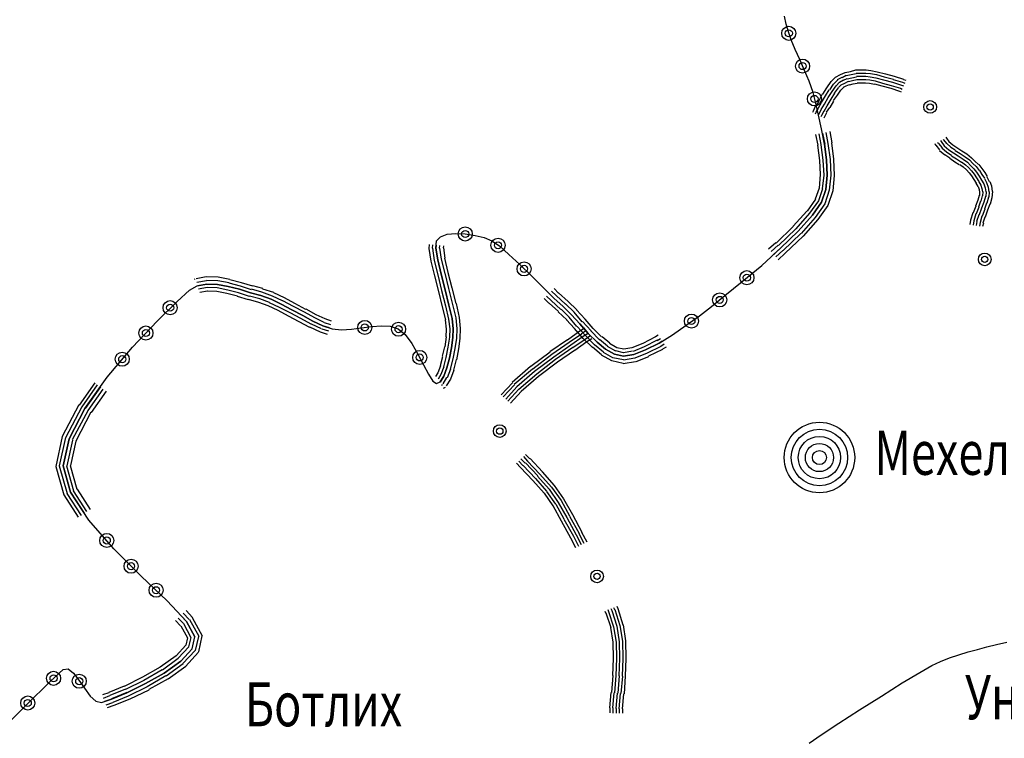
# Model space of a CAD drawing. Extents: x 8687638 to 8704373, y 4709913 to 4740660.
# Drawn here: x 8702067 to 8702174, y 4739654 to 4739732 of the extents above; entities that cross this region are included whole.
import ezdxf

# ---------------------------------------------------------------- set-up
doc = ezdxf.new("R2010")
doc.units = 0
doc.header["$MEASUREMENT"] = 0
doc.linetypes.add('CONTI', pattern=[0])
doc.layers.get('0').update_dxf_attribs({"linetype": 'CONTINUOUS'})
for name, color, linetype in [('NAD_MDEFAULT', 132, 'CONTI'), ('SIT_LDEFAULT', 132, 'CONTI'), ('USLZNDEFAULT', 7, 'CONTI')]:
    doc.layers.add(name, color=color, linetype=linetype)
doc.styles.add('SHRFT', font='TXT', dxfattribs={"width": 0.75})

# ---------------------------------------------------------------- blocks, each defined once
blk = doc.blocks.new('BL_983')
at = {"color": 0}
for radius in [1, 0.8, 0.6, 0.4, 0.2, 0]:
    blk.add_circle((0, 0), radius, dxfattribs=at)

msp = doc.modelspace()

# ---------------------------------------------------------------- linework, layer by layer
at = {"layer": 'SIT_LDEFAULT', "color": 32}
for p, q in [((8702149.83, 4739731.36), (8702149.64, 4739732.24)), ((8702150.06, 4739730.52), (8702149.83, 4739731.36)), ((8702150.36, 4739729.64), (8702150.06, 4739730.52)), ((8702150.79, 4739728.6), (8702150.36, 4739729.64)), ((8702151.28, 4739727.53), (8702150.79, 4739728.6)), ((8702151.82, 4739726.34), (8702151.28, 4739727.53)), ((8702152.32, 4739725.16), (8702151.82, 4739726.34)), ((8702156.22, 4739726.11), (8702156.8, 4739726.23)), ((8702156.8, 4739726.23), (8702157.37, 4739726.38)), ((8702157.37, 4739726.38), (8702157.99, 4739726.38)), ((8702157.99, 4739726.38), (8702158.52, 4739726.38)), ((8702158.52, 4739726.38), (8702159.02, 4739726.34)), ((8702159.02, 4739726.34), (8702159.71, 4739726.19)), ((8702152.74, 4739723.93), (8702152.32, 4739725.16)), ((8702154.69, 4739725.12), (8702155.19, 4739725.61)), ((8702154.96, 4739724.85), (8702155.42, 4739725.31)), ((8702155.19, 4739725.61), (8702155.73, 4739725.88)), ((8702155.38, 4739725.35), (8702155.88, 4739725.61)), ((8702155.61, 4739725.04), (8702156.03, 4739725.31)), ((8702155.73, 4739725.88), (8702156.22, 4739726.11)), ((8702155.88, 4739725.58), (8702156.34, 4739725.81)), ((8702156.03, 4739725.27), (8702156.45, 4739725.46)), ((8702156.19, 4739724.96), (8702156.57, 4739725.16)), ((8702156.34, 4739725.77), (8702156.88, 4739725.88)), ((8702156.45, 4739725.42), (8702156.95, 4739725.54)), ((8702156.57, 4739725.12), (8702157.03, 4739725.23)), ((8702156.88, 4739725.88), (8702157.41, 4739726)), ((8702156.95, 4739725.54), (8702157.45, 4739725.65)), ((8702157.03, 4739725.23), (8702157.49, 4739725.35)), ((8702157.41, 4739726.04), (8702157.99, 4739726.04)), ((8702157.45, 4739725.69), (8702157.99, 4739725.69)), ((8702157.49, 4739725.35), (8702157.99, 4739725.35)), ((8702157.99, 4739726.04), (8702158.48, 4739726.04)), ((8702157.99, 4739725.69), (8702158.48, 4739725.69)), ((8702157.99, 4739725.35), (8702158.48, 4739725.35)), ((8702158.48, 4739726.04), (8702158.98, 4739726)), ((8702158.48, 4739725.69), (8702158.94, 4739725.65)), ((8702158.48, 4739725.35), (8702158.91, 4739725.31)), ((8702158.91, 4739725.31), (8702159.48, 4739725.19)), ((8702158.94, 4739725.65), (8702159.56, 4739725.54)), ((8702158.98, 4739726), (8702159.63, 4739725.88)), ((8702159.48, 4739725.19), (8702160.28, 4739724.96)), ((8702159.56, 4739725.54), (8702160.4, 4739725.31)), ((8702159.63, 4739725.88), (8702160.48, 4739725.65)), ((8702159.71, 4739726.19), (8702160.59, 4739725.96)), ((8702160.4, 4739725.31), (8702161.36, 4739725.04)), ((8702160.48, 4739725.65), (8702161.47, 4739725.39)), ((8702160.59, 4739725.96), (8702161.55, 4739725.69)), ((8702161.43, 4739725.35), (8702162.47, 4739725.04)), ((8702161.55, 4739725.69), (8702162.58, 4739725.39)), ((8702162.58, 4739725.35), (8702162.81, 4739725.27)), ((8702153.81, 4739723.74), (8702154.23, 4739724.43)), ((8702154.08, 4739723.58), (8702154.5, 4739724.24)), ((8702154.23, 4739724.43), (8702154.69, 4739725.12)), ((8702154.54, 4739724.24), (8702154.96, 4739724.85)), ((8702154.81, 4739724.04), (8702155.23, 4739724.66)), ((8702155.08, 4739723.85), (8702155.5, 4739724.43)), ((8702155.23, 4739724.66), (8702155.61, 4739725.04)), ((8702155.38, 4739723.66), (8702155.76, 4739724.2)), ((8702155.5, 4739724.47), (8702155.8, 4739724.77)), ((8702155.76, 4739724.2), (8702156.03, 4739724.47)), ((8702155.8, 4739724.77), (8702156.19, 4739724.96)), ((8702156.03, 4739724.5), (8702156.34, 4739724.66)), ((8702156.34, 4739724.66), (8702156.68, 4739724.81)), ((8702156.68, 4739724.77), (8702157.11, 4739724.89)), ((8702157.11, 4739724.89), (8702157.53, 4739724.96)), ((8702157.53, 4739725), (8702157.99, 4739725)), ((8702157.99, 4739725), (8702158.45, 4739725)), ((8702158.45, 4739725), (8702158.87, 4739724.96)), ((8702158.87, 4739724.96), (8702159.4, 4739724.85)), ((8702159.4, 4739724.89), (8702160.21, 4739724.66)), ((8702160.21, 4739724.66), (8702161.17, 4739724.39)), ((8702160.28, 4739724.96), (8702161.24, 4739724.7)), ((8702161.17, 4739724.39), (8702162.12, 4739724.08)), ((8702161.24, 4739724.7), (8702162.24, 4739724.39)), ((8702161.36, 4739725.04), (8702162.35, 4739724.73)), ((8702162.24, 4739724.39), (8702162.43, 4739724.31)), ((8702162.35, 4739724.73), (8702162.58, 4739724.66)), ((8702162.47, 4739725.04), (8702162.7, 4739724.96)), ((8702153.04, 4739722.78), (8702152.74, 4739723.93)), ((8702153.35, 4739723.01), (8702153.77, 4739723.78)), ((8702153.66, 4739722.86), (8702154.08, 4739723.58)), ((8702153.96, 4739722.67), (8702154.39, 4739723.39)), ((8702154.27, 4739722.47), (8702154.69, 4739723.2)), ((8702154.39, 4739723.39), (8702154.81, 4739724.04)), ((8702154.69, 4739723.2), (8702155.11, 4739723.85)), ((8702154.96, 4739723.05), (8702155.38, 4739723.66)), ((8702162.12, 4739724.08), (8702162.31, 4739724.01)), ((8702152.78, 4739721.94), (8702153.01, 4739722.44)), ((8702153.04, 4739722.4), (8702153.39, 4739723.01)), ((8702153.31, 4739721.48), (8702153.04, 4739722.78)), ((8702153.08, 4739721.78), (8702153.31, 4739722.24)), ((8702153.31, 4739722.28), (8702153.66, 4739722.86)), ((8702153.39, 4739721.63), (8702153.62, 4739722.09)), ((8702153.62, 4739722.09), (8702153.96, 4739722.67)), ((8702153.93, 4739721.9), (8702154.27, 4739722.47)), ((8702154.19, 4739721.78), (8702154.54, 4739722.32)), ((8702154.58, 4739722.32), (8702155, 4739723.01)), ((8702152.7, 4739721.78), (8702152.78, 4739721.94)), ((8702153.01, 4739721.63), (8702153.08, 4739721.78)), ((8702153.31, 4739721.48), (8702153.39, 4739721.63)), ((8702153.66, 4739719.98), (8702153.31, 4739721.48)), ((8702153.62, 4739721.33), (8702153.7, 4739721.48)), ((8702153.7, 4739721.48), (8702153.93, 4739721.94)), ((8702153.93, 4739721.17), (8702154, 4739721.33)), ((8702154, 4739721.33), (8702154.23, 4739721.75)), ((8702153.96, 4739718.34), (8702153.66, 4739719.98)), ((8702153.01, 4739719.37), (8702153.24, 4739718.22)), ((8702153.62, 4739718.3), (8702153.39, 4739719.45)), ((8702153.77, 4739719.52), (8702154, 4739718.34)), ((8702154.39, 4739718.41), (8702154.16, 4739719.6)), ((8702154.54, 4739719.68), (8702154.77, 4739718.45)), ((8702166.87, 4739718.87), (8702166.91, 4739718.8)), ((8702166.91, 4739718.8), (8702167.22, 4739718.38)), ((8702167.18, 4739719.07), (8702167.22, 4739718.99)), ((8702167.22, 4739718.99), (8702167.49, 4739718.61)), ((8702153.2, 4739718.22), (8702153.43, 4739716.54)), ((8702153.58, 4739718.26), (8702153.81, 4739716.58)), ((8702154.19, 4739716.61), (8702153.96, 4739718.34)), ((8702153.96, 4739718.34), (8702154.19, 4739716.61)), ((8702154.35, 4739718.41), (8702154.58, 4739716.65)), ((8702154.73, 4739718.45), (8702154.96, 4739716.69)), ((8702165.95, 4739718.38), (8702166.03, 4739718.22)), ((8702166.07, 4739718.22), (8702166.49, 4739717.69)), ((8702166.26, 4739718.53), (8702166.34, 4739718.41)), ((8702166.37, 4739718.41), (8702166.76, 4739717.92)), ((8702166.57, 4739718.72), (8702166.64, 4739718.61)), ((8702166.64, 4739718.61), (8702166.99, 4739718.15)), ((8702166.72, 4739717.92), (8702167.26, 4739717.46)), ((8702166.99, 4739718.15), (8702167.49, 4739717.72)), ((8702167.26, 4739718.38), (8702167.72, 4739717.99)), ((8702167.49, 4739718.61), (8702167.91, 4739718.26)), ((8702167.49, 4739717.72), (8702167.98, 4739717.38)), ((8702167.72, 4739717.99), (8702168.17, 4739717.69)), ((8702167.91, 4739718.26), (8702168.37, 4739717.95)), ((8702168.37, 4739717.95), (8702168.9, 4739717.61)), ((8702154.27, 4739714.97), (8702154.19, 4739716.61)), ((8702154.19, 4739716.61), (8702154.27, 4739714.97)), ((8702154.58, 4739716.65), (8702154.65, 4739714.97)), ((8702154.96, 4739716.69), (8702155.04, 4739714.93)), ((8702166.49, 4739717.65), (8702167.06, 4739717.15)), ((8702167.06, 4739717.19), (8702167.6, 4739716.84)), ((8702167.29, 4739717.46), (8702167.79, 4739717.11)), ((8702167.6, 4739716.81), (8702168.14, 4739716.42)), ((8702167.79, 4739717.07), (8702168.33, 4739716.73)), ((8702167.98, 4739717.38), (8702168.52, 4739717.04)), ((8702168.17, 4739717.65), (8702168.71, 4739717.3)), ((8702168.33, 4739716.73), (8702168.86, 4739716.38)), ((8702168.52, 4739717.04), (8702169.06, 4739716.69)), ((8702168.71, 4739717.3), (8702169.25, 4739716.96)), ((8702168.9, 4739717.61), (8702169.44, 4739717.26)), ((8702169.06, 4739716.69), (8702169.52, 4739716.35)), ((8702169.25, 4739716.96), (8702169.75, 4739716.61)), ((8702169.44, 4739717.26), (8702169.97, 4739716.84)), ((8702169.75, 4739716.61), (8702170.09, 4739716.23)), ((8702169.97, 4739716.84), (8702170.32, 4739716.46)), ((8702153.43, 4739716.54), (8702153.5, 4739715.01)), ((8702153.81, 4739716.58), (8702153.89, 4739714.97)), ((8702168.14, 4739716.42), (8702168.63, 4739716.12)), ((8702168.67, 4739716.12), (8702169.06, 4739715.85)), ((8702168.86, 4739716.42), (8702169.29, 4739716.08)), ((8702169.06, 4739715.85), (8702169.4, 4739715.54)), ((8702169.29, 4739716.08), (8702169.63, 4739715.77)), ((8702169.4, 4739715.54), (8702169.71, 4739715.2)), ((8702169.52, 4739716.35), (8702169.86, 4739716)), ((8702169.63, 4739715.77), (8702169.94, 4739715.43)), ((8702169.86, 4739716), (8702170.2, 4739715.66)), ((8702170.09, 4739716.23), (8702170.47, 4739715.89)), ((8702170.2, 4739715.66), (8702170.51, 4739715.27)), ((8702170.32, 4739716.46), (8702170.7, 4739716.12)), ((8702170.47, 4739715.89), (8702170.78, 4739715.46)), ((8702170.74, 4739716.12), (8702171.09, 4739715.69)), ((8702171.09, 4739715.69), (8702171.39, 4739715.23)), ((8702153.5, 4739715.01), (8702153.39, 4739713.55)), ((8702153.89, 4739714.97), (8702153.73, 4739713.47)), ((8702154.12, 4739713.4), (8702154.27, 4739714.97)), ((8702154.27, 4739714.97), (8702154.12, 4739713.4)), ((8702154.65, 4739714.97), (8702154.5, 4739713.32)), ((8702155.04, 4739714.93), (8702154.88, 4739713.24)), ((8702169.71, 4739715.2), (8702169.94, 4739714.89)), ((8702169.94, 4739714.89), (8702170.2, 4739714.47)), ((8702169.97, 4739715.43), (8702170.24, 4739715.08)), ((8702170.2, 4739714.47), (8702170.47, 4739714.09)), ((8702170.24, 4739715.08), (8702170.51, 4739714.66)), ((8702170.51, 4739715.27), (8702170.78, 4739714.85)), ((8702170.51, 4739714.66), (8702170.74, 4739714.28)), ((8702170.78, 4739714.85), (8702171.05, 4739714.43)), ((8702170.82, 4739715.46), (8702171.09, 4739715.04)), ((8702171.09, 4739715.04), (8702171.35, 4739714.62)), ((8702171.35, 4739714.58), (8702171.58, 4739714.16)), ((8702171.39, 4739715.23), (8702171.66, 4739714.81)), ((8702171.62, 4739714.78), (8702171.89, 4739714.28)), ((8702153.39, 4739713.55), (8702152.97, 4739712.36)), ((8702153.77, 4739713.47), (8702153.31, 4739712.17)), ((8702153.66, 4739712.02), (8702154.12, 4739713.4)), ((8702154.12, 4739713.4), (8702153.66, 4739712.02)), ((8702170.43, 4739714.09), (8702170.63, 4739713.74)), ((8702170.66, 4739713.74), (8702170.78, 4739713.4)), ((8702170.74, 4739714.24), (8702170.97, 4739713.86)), ((8702170.78, 4739713.4), (8702170.82, 4739713.09)), ((8702170.97, 4739713.86), (8702171.09, 4739713.51)), ((8702171.05, 4739714.43), (8702171.28, 4739714.01)), ((8702171.09, 4739713.51), (8702171.16, 4739713.13)), ((8702171.28, 4739714.01), (8702171.43, 4739713.59)), ((8702171.43, 4739713.59), (8702171.51, 4739713.13)), ((8702171.58, 4739714.16), (8702171.78, 4739713.66)), ((8702171.78, 4739713.66), (8702171.85, 4739713.13)), ((8702171.93, 4739714.28), (8702172.12, 4739713.78)), ((8702172.12, 4739713.78), (8702172.2, 4739713.17)), ((8702153.01, 4739712.36), (8702152.09, 4739711.06)), ((8702154.5, 4739713.32), (8702154, 4739711.83)), ((8702154.88, 4739713.24), (8702154.35, 4739711.67)), ((8702170.78, 4739712.75), (8702170.63, 4739712.25)), ((8702170.82, 4739713.09), (8702170.82, 4739712.75)), ((8702171.12, 4739712.71), (8702170.97, 4739712.13)), ((8702171.2, 4739713.13), (8702171.16, 4739712.71)), ((8702171.47, 4739712.63), (8702171.28, 4739712.02)), ((8702171.55, 4739713.13), (8702171.51, 4739712.63)), ((8702171.81, 4739712.55), (8702171.62, 4739711.9)), ((8702171.89, 4739713.13), (8702171.85, 4739712.55)), ((8702172.16, 4739712.48), (8702171.97, 4739711.79)), ((8702172.23, 4739713.17), (8702172.16, 4739712.48)), ((8702153.31, 4739712.17), (8702152.36, 4739710.83)), ((8702152.66, 4739710.6), (8702153.66, 4739712.02)), ((8702153.66, 4739712.02), (8702152.66, 4739710.6)), ((8702154, 4739711.83), (8702152.97, 4739710.37)), ((8702154.35, 4739711.67), (8702153.27, 4739710.14)), ((8702170.43, 4739711.6), (8702170.13, 4739710.87)), ((8702170.63, 4739712.25), (8702170.4, 4739711.6)), ((8702170.74, 4739711.48), (8702170.47, 4739710.75)), ((8702170.93, 4739712.13), (8702170.7, 4739711.48)), ((8702171.05, 4739711.37), (8702170.78, 4739710.64)), ((8702171.28, 4739712.02), (8702171.05, 4739711.37)), ((8702171.39, 4739711.25), (8702171.12, 4739710.52)), ((8702171.58, 4739711.9), (8702171.35, 4739711.25)), ((8702171.93, 4739711.79), (8702171.7, 4739711.14)), ((8702152.05, 4739711.06), (8702150.59, 4739709.41)), ((8702152.36, 4739710.83), (8702150.86, 4739709.14)), ((8702151.13, 4739708.88), (8702152.66, 4739710.6)), ((8702152.66, 4739710.6), (8702151.13, 4739708.88)), ((8702152.97, 4739710.37), (8702151.44, 4739708.61)), ((8702170.09, 4739710.87), (8702169.86, 4739710.06)), ((8702170.43, 4739710.75), (8702170.2, 4739709.99)), ((8702170.74, 4739710.64), (8702170.51, 4739709.91)), ((8702171.09, 4739710.52), (8702170.89, 4739709.83)), ((8702171.39, 4739710.41), (8702171.2, 4739709.76)), ((8702171.7, 4739711.14), (8702171.43, 4739710.41)), ((8702150.59, 4739709.37), (8702148.72, 4739707.57)), ((8702150.86, 4739709.14), (8702148.98, 4739707.31)), ((8702153.27, 4739710.14), (8702151.67, 4739708.34)), ((8702169.86, 4739710.06), (8702169.78, 4739709.6)), ((8702170.2, 4739709.99), (8702170.13, 4739709.53)), ((8702170.55, 4739709.91), (8702170.47, 4739709.49)), ((8702170.89, 4739709.83), (8702170.82, 4739709.41)), ((8702171.24, 4739709.76), (8702171.16, 4739709.37)), ((8702111.83, 4739707.84), (8702112.25, 4739708.26)), ((8702112.25, 4739708.26), (8702112.98, 4739708.53)), ((8702112.98, 4739708.53), (8702113.9, 4739708.61)), ((8702113.9, 4739708.61), (8702114.93, 4739708.57)), ((8702114.93, 4739708.57), (8702116.01, 4739708.42)), ((8702116.01, 4739708.42), (8702117, 4739708.19)), ((8702117, 4739708.19), (8702117.81, 4739707.84)), ((8702149.21, 4739707.04), (8702151.13, 4739708.88)), ((8702151.13, 4739708.88), (8702149.21, 4739707.04)), ((8702151.4, 4739708.61), (8702149.48, 4739706.77)), ((8702151.67, 4739708.34), (8702149.71, 4739706.5)), ((8702111.03, 4739707.42), (8702110.99, 4739707)), ((8702110.99, 4739707), (8702111.18, 4739705.62)), ((8702111.37, 4739707.04), (8702111.41, 4739707.38)), ((8702111.37, 4739707.04), (8702111.56, 4739705.7)), ((8702111.75, 4739707.04), (8702111.83, 4739707.84)), ((8702111.79, 4739707.34), (8702111.75, 4739707.04)), ((8702111.95, 4739705.77), (8702111.75, 4739707.04)), ((8702111.75, 4739707.04), (8702111.95, 4739705.77)), ((8702112.14, 4739707.04), (8702112.18, 4739707.31)), ((8702112.14, 4739707.04), (8702112.33, 4739705.85)), ((8702112.56, 4739707.27), (8702112.52, 4739707.08)), ((8702112.56, 4739707.08), (8702112.71, 4739705.93)), ((8702117.81, 4739707.84), (8702118.65, 4739707.27)), ((8702118.65, 4739707.27), (8702119.68, 4739706.35)), ((8702147.15, 4739705.16), (8702149.21, 4739707.04)), ((8702148.68, 4739707.61), (8702147.91, 4739706.92)), ((8702148.18, 4739706.66), (8702148.95, 4739707.34)), ((8702149.21, 4739707.04), (8702148.45, 4739706.35)), ((8702112.67, 4739705.93), (8702113.06, 4739704.4)), ((8702119.68, 4739706.35), (8702120.87, 4739705.24)), ((8702148.68, 4739706.08), (8702149.44, 4739706.77)), ((8702149.71, 4739706.5), (8702148.95, 4739705.77)), ((8702111.18, 4739705.62), (8702111.6, 4739704.01)), ((8702111.56, 4739705.7), (8702111.95, 4739704.13)), ((8702112.33, 4739704.2), (8702111.95, 4739705.77)), ((8702111.95, 4739705.77), (8702112.33, 4739704.2)), ((8702112.33, 4739705.85), (8702112.71, 4739704.28)), ((8702120.87, 4739705.24), (8702122.13, 4739704.01)), ((8702145.04, 4739703.4), (8702147.15, 4739705.16)), ((8702086.78, 4739703.9), (8702085.71, 4739703.71)), ((8702088.08, 4739703.86), (8702086.78, 4739703.9)), ((8702089.35, 4739703.63), (8702088.08, 4739703.86)), ((8702111.6, 4739704.01), (8702112.02, 4739702.33)), ((8702111.95, 4739704.13), (8702112.37, 4739702.44)), ((8702112.75, 4739702.52), (8702112.33, 4739704.2)), ((8702112.33, 4739704.2), (8702112.75, 4739702.52)), ((8702112.71, 4739704.32), (8702113.13, 4739702.63)), ((8702113.06, 4739704.4), (8702113.48, 4739702.71)), ((8702122.13, 4739704.01), (8702123.4, 4739702.75)), ((8702084.98, 4739702.48), (8702085.82, 4739702.94)), ((8702085.56, 4739703.67), (8702085.48, 4739703.63)), ((8702085.78, 4739703.32), (8702086.82, 4739703.51)), ((8702085.82, 4739702.94), (8702086.86, 4739703.13)), ((8702086.86, 4739703.13), (8702085.86, 4739702.94)), ((8702086.9, 4739702.75), (8702085.94, 4739702.56)), ((8702088.04, 4739703.48), (8702086.82, 4739703.51)), ((8702086.86, 4739703.13), (8702088.01, 4739703.09)), ((8702088.01, 4739703.09), (8702086.86, 4739703.13)), ((8702087.97, 4739702.71), (8702086.9, 4739702.75)), ((8702089.12, 4739702.48), (8702087.97, 4739702.71)), ((8702088.01, 4739703.09), (8702089.19, 4739702.86)), ((8702089.19, 4739702.86), (8702088.01, 4739703.09)), ((8702089.27, 4739703.25), (8702088.04, 4739703.48)), ((8702089.19, 4739702.86), (8702090.42, 4739702.56)), ((8702090.42, 4739702.56), (8702089.19, 4739702.86)), ((8702090.53, 4739702.9), (8702089.27, 4739703.21)), ((8702090.61, 4739703.25), (8702089.35, 4739703.59)), ((8702091.72, 4739702.52), (8702090.53, 4739702.9)), ((8702091.84, 4739702.9), (8702090.61, 4739703.28)), ((8702092.95, 4739702.63), (8702091.84, 4739702.94)), ((8702113.48, 4739702.71), (8702113.9, 4739701.02)), ((8702123.4, 4739702.75), (8702124.55, 4739701.6)), ((8702143.16, 4739701.87), (8702145.04, 4739703.4)), ((8702083.64, 4739701.25), (8702084.98, 4739702.48)), ((8702086.93, 4739702.37), (8702086.09, 4739702.21)), ((8702087.93, 4739702.33), (8702086.9, 4739702.37)), ((8702089.04, 4739702.1), (8702087.93, 4739702.33)), ((8702090.19, 4739701.83), (8702089.04, 4739702.1)), ((8702090.3, 4739702.17), (8702089.12, 4739702.48)), ((8702091.38, 4739701.41), (8702090.19, 4739701.79)), ((8702091.49, 4739701.79), (8702090.3, 4739702.17)), ((8702090.42, 4739702.56), (8702091.61, 4739702.17)), ((8702091.61, 4739702.17), (8702090.42, 4739702.56)), ((8702092.6, 4739701.52), (8702091.49, 4739701.83)), ((8702091.61, 4739702.17), (8702092.72, 4739701.87)), ((8702092.72, 4739701.87), (8702091.61, 4739702.17)), ((8702092.83, 4739702.25), (8702091.72, 4739702.56)), ((8702092.72, 4739701.87), (8702093.83, 4739701.48)), ((8702093.83, 4739701.48), (8702092.72, 4739701.87)), ((8702093.98, 4739701.83), (8702092.83, 4739702.25)), ((8702094.14, 4739702.21), (8702092.95, 4739702.59)), ((8702095.09, 4739701.29), (8702093.98, 4739701.83)), ((8702095.28, 4739701.64), (8702094.14, 4739702.17)), ((8702096.43, 4739701.02), (8702095.28, 4739701.64)), ((8702112.02, 4739702.33), (8702112.44, 4739700.64)), ((8702112.37, 4739702.44), (8702112.79, 4739700.76)), ((8702113.17, 4739700.83), (8702112.75, 4739702.52)), ((8702112.75, 4739702.52), (8702113.17, 4739700.83)), ((8702113.13, 4739702.63), (8702113.55, 4739700.91)), ((8702123.78, 4739701.83), (8702124.28, 4739701.33)), ((8702124.55, 4739701.6), (8702124.05, 4739702.1)), ((8702124.32, 4739702.37), (8702124.82, 4739701.87)), ((8702125.08, 4739702.14), (8702124.59, 4739702.63)), ((8702125.85, 4739700.95), (8702124.82, 4739701.87)), ((8702126.12, 4739701.25), (8702125.08, 4739702.17)), ((8702141.71, 4739700.68), (8702143.16, 4739701.87)), ((8702081.46, 4739699.11), (8702083.64, 4739701.25)), ((8702092.49, 4739701.14), (8702091.38, 4739701.45)), ((8702093.52, 4739700.76), (8702092.49, 4739701.14)), ((8702093.68, 4739701.14), (8702092.6, 4739701.52)), ((8702094.59, 4739700.26), (8702093.52, 4739700.76)), ((8702094.75, 4739700.6), (8702093.68, 4739701.1)), ((8702093.83, 4739701.48), (8702094.94, 4739700.95)), ((8702094.94, 4739700.95), (8702093.83, 4739701.48)), ((8702095.9, 4739699.99), (8702094.75, 4739700.6)), ((8702094.94, 4739700.95), (8702096.09, 4739700.34)), ((8702096.09, 4739700.34), (8702094.94, 4739700.95)), ((8702096.28, 4739700.68), (8702095.13, 4739701.29)), ((8702097.47, 4739700.07), (8702096.28, 4739700.68)), ((8702097.62, 4739700.37), (8702096.43, 4739701.02)), ((8702112.44, 4739700.64), (8702112.79, 4739699.26)), ((8702112.79, 4739700.76), (8702113.13, 4739699.3)), ((8702113.52, 4739699.38), (8702113.17, 4739700.83)), ((8702113.17, 4739700.83), (8702113.52, 4739699.38)), ((8702113.55, 4739700.91), (8702113.9, 4739699.45)), ((8702113.94, 4739701.02), (8702114.28, 4739699.49)), ((8702124.01, 4739701.06), (8702123.51, 4739701.56)), ((8702125.08, 4739700.14), (8702124.05, 4739701.06)), ((8702125.31, 4739700.37), (8702124.28, 4739701.33)), ((8702124.55, 4739701.6), (8702125.58, 4739700.68)), ((8702125.58, 4739700.68), (8702124.55, 4739701.6)), ((8702125.58, 4739700.68), (8702126.5, 4739699.8)), ((8702126.5, 4739699.8), (8702125.58, 4739700.68)), ((8702126.77, 4739700.07), (8702125.85, 4739700.99)), ((8702127.08, 4739700.34), (8702126.12, 4739701.25)), ((8702140.41, 4739699.68), (8702141.71, 4739700.68)), ((8702095.74, 4739699.65), (8702094.59, 4739700.26)), ((8702096.89, 4739699.03), (8702095.74, 4739699.65)), ((8702097.08, 4739699.38), (8702095.9, 4739699.99)), ((8702096.09, 4739700.34), (8702097.28, 4739699.72)), ((8702097.28, 4739699.72), (8702096.09, 4739700.34)), ((8702097.28, 4739699.72), (8702098.39, 4739699.11)), ((8702098.39, 4739699.11), (8702097.28, 4739699.72)), ((8702098.58, 4739699.45), (8702097.47, 4739700.07)), ((8702098.73, 4739699.8), (8702097.66, 4739700.41)), ((8702099.73, 4739699.34), (8702098.73, 4739699.8)), ((8702114.28, 4739699.49), (8702114.4, 4739698.3)), ((8702125.96, 4739699.26), (8702125.05, 4739700.11)), ((8702126.23, 4739699.53), (8702125.35, 4739700.41)), ((8702127.08, 4739698.53), (8702126.23, 4739699.53)), ((8702126.5, 4739699.8), (8702127.38, 4739698.8)), ((8702127.38, 4739698.8), (8702126.5, 4739699.8)), ((8702127.65, 4739699.03), (8702126.77, 4739700.07)), ((8702127.96, 4739699.3), (8702127.04, 4739700.34)), ((8702138.95, 4739698.65), (8702140.41, 4739699.68)), ((8702078.78, 4739696.27), (8702081.46, 4739699.11)), ((8702098.04, 4739698.42), (8702096.89, 4739699.03)), ((8702098.2, 4739698.76), (8702097.08, 4739699.38)), ((8702099.19, 4739697.92), (8702098.04, 4739698.46)), ((8702099.31, 4739698.27), (8702098.23, 4739698.76)), ((8702098.39, 4739699.11), (8702099.46, 4739698.61)), ((8702099.46, 4739698.61), (8702098.39, 4739699.11)), ((8702099.61, 4739698.96), (8702098.58, 4739699.45)), ((8702099.46, 4739698.61), (8702100.49, 4739698.27)), ((8702100.19, 4739698.38), (8702099.46, 4739698.61)), ((8702099.61, 4739698.96), (8702100.3, 4739698.73)), ((8702100.42, 4739699.11), (8702099.73, 4739699.34)), ((8702103.67, 4739698.38), (8702104.78, 4739698.53)), ((8702104.78, 4739698.53), (8702105.82, 4739698.61)), ((8702105.82, 4739698.61), (8702106.77, 4739698.57)), ((8702106.77, 4739698.57), (8702107.66, 4739698.27)), ((8702112.75, 4739699.26), (8702112.87, 4739698.23)), ((8702113.13, 4739699.3), (8702113.25, 4739698.27)), ((8702113.63, 4739698.27), (8702113.52, 4739699.38)), ((8702113.52, 4739699.38), (8702113.63, 4739698.27)), ((8702113.9, 4739699.45), (8702114.01, 4739698.27)), ((8702126.81, 4739698.3), (8702125.93, 4739699.26)), ((8702128.03, 4739697.5), (8702127.11, 4739698.53)), ((8702127.38, 4739698.8), (8702128.3, 4739697.77)), ((8702128.3, 4739697.77), (8702127.38, 4739698.8)), ((8702128.61, 4739698.04), (8702127.69, 4739699.07)), ((8702128.84, 4739698.3), (8702127.96, 4739699.3)), ((8702137.46, 4739697.62), (8702138.95, 4739698.65)), ((8702099.96, 4739697.65), (8702099.19, 4739697.92)), ((8702099.34, 4739698.27), (8702100.07, 4739698.04)), ((8702100.49, 4739698.27), (8702101.49, 4739698.15)), ((8702101.49, 4739698.15), (8702102.56, 4739698.23)), ((8702102.56, 4739698.23), (8702103.67, 4739698.38)), ((8702107.66, 4739698.27), (8702108.42, 4739697.65)), ((8702108.42, 4739697.65), (8702109.15, 4739696.66)), ((8702112.87, 4739697.39), (8702112.71, 4739696.31)), ((8702112.87, 4739698.23), (8702112.83, 4739697.39)), ((8702113.21, 4739697.35), (8702113.06, 4739696.27)), ((8702113.25, 4739698.27), (8702113.21, 4739697.35)), ((8702113.59, 4739697.31), (8702113.63, 4739698.27)), ((8702113.63, 4739698.27), (8702113.59, 4739697.31)), ((8702114.01, 4739698.27), (8702113.98, 4739697.27)), ((8702114.4, 4739698.3), (8702114.36, 4739697.23)), ((8702127.38, 4739698), (8702126.04, 4739697.04)), ((8702127.57, 4739697.69), (8702126.23, 4739696.77)), ((8702127.77, 4739697.42), (8702126.42, 4739696.5)), ((8702127.77, 4739697.23), (8702126.81, 4739698.3)), ((8702127.92, 4739698.34), (8702127.38, 4739698)), ((8702128.11, 4739698.08), (8702127.57, 4739697.73)), ((8702128.3, 4739697.77), (8702127.77, 4739697.42)), ((8702128.49, 4739697.46), (8702127.96, 4739697.12)), ((8702128.99, 4739696.54), (8702128.03, 4739697.5)), ((8702128.3, 4739697.77), (8702129.26, 4739696.81)), ((8702129.26, 4739696.81), (8702128.3, 4739697.77)), ((8702129.53, 4739697.08), (8702128.57, 4739698.04)), ((8702129.76, 4739697.39), (8702128.84, 4739698.3)), ((8702130.64, 4739696.7), (8702129.8, 4739697.39)), ((8702135.62, 4739697.39), (8702134.24, 4739696.66)), ((8702135.92, 4739697.58), (8702135.62, 4739697.39)), ((8702136, 4739696.7), (8702137.46, 4739697.62)), ((8702076.02, 4739693.02), (8702078.78, 4739696.27)), ((8702109.15, 4739696.66), (8702109.8, 4739695.51)), ((8702112.67, 4739696.31), (8702112.44, 4739695.28)), ((8702113.06, 4739696.27), (8702112.83, 4739695.16)), ((8702113.44, 4739696.2), (8702113.59, 4739697.31)), ((8702113.59, 4739697.31), (8702113.44, 4739696.2)), ((8702113.98, 4739697.27), (8702113.82, 4739696.12)), ((8702114.36, 4739697.23), (8702114.21, 4739696.08)), ((8702126.04, 4739697.08), (8702124.13, 4739695.78)), ((8702126.23, 4739696.77), (8702124.36, 4739695.47)), ((8702126.42, 4739696.5), (8702124.55, 4739695.2)), ((8702127.96, 4739697.12), (8702126.62, 4739696.2)), ((8702128.15, 4739696.85), (8702126.85, 4739695.93)), ((8702128.76, 4739696.24), (8702127.77, 4739697.23)), ((8702128.68, 4739697.19), (8702128.15, 4739696.85)), ((8702129.76, 4739695.43), (8702128.76, 4739696.27)), ((8702129.95, 4739695.74), (8702128.99, 4739696.54)), ((8702129.26, 4739696.81), (8702130.18, 4739696.05)), ((8702130.18, 4739696.05), (8702129.26, 4739696.81)), ((8702130.41, 4739696.39), (8702129.53, 4739697.12)), ((8702131.29, 4739695.85), (8702130.41, 4739696.35)), ((8702131.4, 4739696.2), (8702130.6, 4739696.66)), ((8702134.24, 4739696.66), (8702133.05, 4739696.2)), ((8702134.39, 4739696.31), (8702133.17, 4739695.82)), ((8702135.81, 4739697.04), (8702134.39, 4739696.31)), ((8702134.54, 4739695.97), (8702136, 4739696.7)), ((8702136, 4739696.7), (8702134.54, 4739695.97)), ((8702136.19, 4739696.35), (8702134.7, 4739695.62)), ((8702135.81, 4739697), (8702136.15, 4739697.23)), ((8702136.34, 4739696.93), (8702136, 4739696.7)), ((8702136.19, 4739696.39), (8702136.54, 4739696.62)), ((8702136.77, 4739696.27), (8702136.38, 4739696.05)), ((8702109.8, 4739695.51), (8702110.41, 4739694.36)), ((8702112.48, 4739695.24), (8702112.21, 4739694.24)), ((8702113.21, 4739695.09), (8702113.44, 4739696.2)), ((8702113.44, 4739696.2), (8702113.21, 4739695.09)), ((8702113.82, 4739696.12), (8702113.59, 4739695.01)), ((8702114.21, 4739696.08), (8702113.98, 4739694.9)), ((8702124.16, 4739695.74), (8702122.06, 4739694.17)), ((8702124.36, 4739695.47), (8702122.29, 4739693.9)), ((8702124.55, 4739695.2), (8702122.48, 4739693.63)), ((8702126.62, 4739696.24), (8702124.74, 4739694.93)), ((8702126.81, 4739695.93), (8702124.97, 4739694.63)), ((8702130.87, 4739694.78), (8702129.76, 4739695.39)), ((8702130.98, 4739695.13), (8702129.95, 4739695.7)), ((8702130.18, 4739696.05), (8702131.14, 4739695.51)), ((8702131.14, 4739695.51), (8702130.18, 4739696.05)), ((8702131.14, 4739695.51), (8702132.13, 4739695.28)), ((8702132.13, 4739695.28), (8702131.14, 4739695.51)), ((8702132.13, 4739695.66), (8702131.29, 4739695.89)), ((8702132.17, 4739696.05), (8702131.4, 4739696.2)), ((8702133.13, 4739695.85), (8702132.13, 4739695.66)), ((8702132.13, 4739695.28), (8702133.24, 4739695.47)), ((8702133.24, 4739695.47), (8702132.13, 4739695.28)), ((8702133.05, 4739696.2), (8702132.17, 4739696.05)), ((8702133.24, 4739695.47), (8702134.54, 4739695.97)), ((8702134.54, 4739695.97), (8702133.24, 4739695.47)), ((8702134.7, 4739695.62), (8702133.36, 4739695.09)), ((8702134.85, 4739695.24), (8702133.47, 4739694.7)), ((8702136.38, 4739696.01), (8702134.85, 4739695.28)), ((8702110.41, 4739694.36), (8702110.95, 4739693.33)), ((8702112.25, 4739694.24), (8702111.95, 4739693.48)), ((8702112.6, 4739694.13), (8702112.29, 4739693.29)), ((8702112.83, 4739695.16), (8702112.56, 4739694.13)), ((8702112.94, 4739694.02), (8702113.21, 4739695.09)), ((8702113.21, 4739695.09), (8702112.94, 4739694.02)), ((8702113.59, 4739695.01), (8702113.29, 4739693.9)), ((8702113.94, 4739694.93), (8702113.67, 4739693.79)), ((8702122.02, 4739694.17), (8702120.03, 4739692.44)), ((8702124.74, 4739694.93), (8702122.71, 4739693.36)), ((8702124.97, 4739694.63), (8702122.9, 4739693.1)), ((8702132.09, 4739694.51), (8702130.87, 4739694.78)), ((8702132.13, 4739694.9), (8702130.98, 4739695.13)), ((8702133.43, 4739694.7), (8702132.09, 4739694.47)), ((8702133.36, 4739695.09), (8702132.13, 4739694.86)), ((8702110.95, 4739693.33), (8702111.41, 4739692.6)), ((8702111.95, 4739693.48), (8702111.72, 4739693.1)), ((8702112.29, 4739693.29), (8702111.98, 4739692.79)), ((8702112.21, 4739692.52), (8702112.6, 4739693.13)), ((8702112.6, 4739693.13), (8702112.21, 4739692.48)), ((8702112.6, 4739693.13), (8702112.94, 4739694.02)), ((8702112.94, 4739694.02), (8702112.6, 4739693.13)), ((8702113.32, 4739693.9), (8702112.98, 4739692.94)), ((8702113.71, 4739693.79), (8702113.32, 4739692.79)), ((8702122.25, 4739693.9), (8702120.26, 4739692.21)), ((8702122.48, 4739693.63), (8702120.53, 4739691.95)), ((8702122.71, 4739693.36), (8702120.76, 4739691.68)), ((8702122.9, 4739693.1), (8702121.02, 4739691.45)), ((8702074.68, 4739692.41), (8702072.99, 4739689.99)), ((8702073.3, 4739689.8), (8702074.98, 4739692.18)), ((8702073.6, 4739689.61), (8702076.02, 4739693.02)), ((8702111.41, 4739692.6), (8702111.83, 4739692.33)), ((8702111.83, 4739692.33), (8702112.21, 4739692.52)), ((8702112.37, 4739692.14), (8702112.48, 4739692.21)), ((8702112.52, 4739692.29), (8702112.94, 4739692.98)), ((8702113.32, 4739692.79), (8702112.87, 4739692.06)), ((8702120.07, 4739692.41), (8702118.84, 4739691.1)), ((8702120.3, 4739692.18), (8702119.07, 4739690.87)), ((8702075.29, 4739691.95), (8702073.64, 4739689.61)), ((8702073.95, 4739689.38), (8702075.6, 4739691.72)), ((8702075.9, 4739691.49), (8702074.29, 4739689.19)), ((8702112.75, 4739691.91), (8702112.52, 4739691.79)), ((8702120.53, 4739691.95), (8702119.34, 4739690.64)), ((8702120.76, 4739691.72), (8702119.57, 4739690.41)), ((8702121.02, 4739691.45), (8702119.84, 4739690.18)), ((8702072.95, 4739690.03), (8702071.15, 4739686.58)), ((8702073.26, 4739689.8), (8702071.5, 4739686.43)), ((8702071.88, 4739686.32), (8702073.6, 4739689.61)), ((8702073.6, 4739689.61), (8702071.88, 4739686.32)), ((8702073.95, 4739689.42), (8702072.23, 4739686.2)), ((8702074.26, 4739689.23), (8702072.61, 4739686.05)), ((8702071.15, 4739686.58), (8702070.43, 4739683.33)), ((8702071.5, 4739686.47), (8702070.81, 4739683.37)), ((8702071.23, 4739683.37), (8702071.88, 4739686.32)), ((8702071.88, 4739686.32), (8702071.23, 4739683.37)), ((8702072.26, 4739686.16), (8702071.65, 4739683.37)), ((8702072.61, 4739686.05), (8702072.03, 4739683.41)), ((8702121.48, 4739684.63), (8702121.94, 4739684.13)), ((8702120.49, 4739683.67), (8702120.95, 4739683.21)), ((8702120.76, 4739683.9), (8702121.18, 4739683.44)), ((8702120.99, 4739684.13), (8702121.45, 4739683.67)), ((8702121.22, 4739683.44), (8702122.56, 4739682.03)), ((8702121.25, 4739684.4), (8702121.71, 4739683.9)), ((8702121.48, 4739683.71), (8702122.82, 4739682.29)), ((8702121.71, 4739683.9), (8702123.05, 4739682.49)), ((8702121.98, 4739684.17), (8702123.32, 4739682.75)), ((8702070.43, 4739683.33), (8702071.31, 4739680.23)), ((8702070.81, 4739683.37), (8702071.69, 4739680.38)), ((8702072.03, 4739680.53), (8702071.23, 4739683.37)), ((8702071.23, 4739683.37), (8702072.03, 4739680.53)), ((8702071.61, 4739683.37), (8702072.38, 4739680.69)), ((8702072, 4739683.41), (8702072.72, 4739680.84)), ((8702120.95, 4739683.21), (8702122.29, 4739681.8)), ((8702123.05, 4739682.49), (8702124.32, 4739681.07)), ((8702123.28, 4739682.72), (8702124.59, 4739681.26)), ((8702122.29, 4739681.8), (8702123.51, 4739680.42)), ((8702122.56, 4739682.03), (8702123.78, 4739680.65)), ((8702122.79, 4739682.26), (8702124.05, 4739680.84)), ((8702071.31, 4739680.23), (8702072.88, 4739677.81)), ((8702073.22, 4739678), (8702071.69, 4739680.38)), ((8702074.03, 4739677.47), (8702072.03, 4739680.53)), ((8702072.03, 4739680.53), (8702073.53, 4739678.23)), ((8702073.83, 4739678.43), (8702072.38, 4739680.69)), ((8702072.76, 4739680.84), (8702074.18, 4739678.66)), ((8702123.51, 4739680.42), (8702124.47, 4739679.04)), ((8702123.78, 4739680.61), (8702124.74, 4739679.23)), ((8702124.05, 4739680.84), (8702125.05, 4739679.42)), ((8702124.32, 4739681.07), (8702125.35, 4739679.61)), ((8702124.59, 4739681.26), (8702125.62, 4739679.8)), ((8702124.78, 4739679.23), (8702125.66, 4739677.62)), ((8702125.05, 4739679.42), (8702125.96, 4739677.77)), ((8702125.35, 4739679.61), (8702126.27, 4739677.97)), ((8702125.62, 4739679.8), (8702126.58, 4739678.12)), ((8702124.47, 4739679.08), (8702125.35, 4739677.43)), ((8702126.58, 4739678.12), (8702127.61, 4739676.2)), ((8702076.75, 4739674.37), (8702074.03, 4739677.47)), ((8702125.35, 4739677.43), (8702126.39, 4739675.55)), ((8702125.66, 4739677.58), (8702126.69, 4739675.74)), ((8702125.96, 4739677.77), (8702127, 4739675.9)), ((8702126.27, 4739677.93), (8702127.31, 4739676.05)), ((8702127.27, 4739676.05), (8702127.84, 4739674.98)), ((8702127.57, 4739676.2), (8702128.15, 4739675.13)), ((8702126.39, 4739675.55), (8702126.92, 4739674.52)), ((8702126.69, 4739675.74), (8702127.23, 4739674.67)), ((8702127, 4739675.9), (8702127.54, 4739674.83)), ((8702079.73, 4739671.42), (8702076.75, 4739674.37)), ((8702082.53, 4739668.74), (8702079.73, 4739671.42)), ((8702084.64, 4739666.48), (8702082.53, 4739668.74)), ((8702084.94, 4739666.71), (8702084.29, 4739667.39)), ((8702084.6, 4739667.66), (8702085.29, 4739666.93)), ((8702130.1, 4739667.62), (8702130.18, 4739667.43)), ((8702130.22, 4739667.43), (8702130.75, 4739665.82)), ((8702130.45, 4739667.78), (8702130.52, 4739667.55)), ((8702130.52, 4739667.55), (8702131.06, 4739665.9)), ((8702130.75, 4739667.89), (8702130.87, 4739667.66)), ((8702130.87, 4739667.66), (8702131.4, 4739665.98)), ((8702131.06, 4739668.01), (8702131.17, 4739667.78)), ((8702131.21, 4739667.78), (8702131.75, 4739666.05)), ((8702131.4, 4739668.16), (8702131.52, 4739667.89)), ((8702131.52, 4739667.89), (8702132.05, 4739666.13)), ((8702083.45, 4739666.59), (8702083.98, 4739666.02)), ((8702084.33, 4739666.25), (8702083.75, 4739666.86)), ((8702084.02, 4739667.13), (8702084.64, 4739666.48)), ((8702085.56, 4739664.83), (8702084.64, 4739666.48)), ((8702084.64, 4739666.48), (8702085.56, 4739664.83)), ((8702084.98, 4739666.71), (8702085.98, 4739664.9)), ((8702085.25, 4739666.93), (8702086.36, 4739664.94)), ((8702084.02, 4739666.02), (8702084.75, 4739664.71)), ((8702084.33, 4739666.25), (8702085.13, 4739664.75)), ((8702130.71, 4739665.82), (8702130.98, 4739664.22)), ((8702131.06, 4739665.9), (8702131.33, 4739664.25)), ((8702131.4, 4739665.98), (8702131.67, 4739664.29)), ((8702131.75, 4739666.05), (8702132.02, 4739664.33)), ((8702132.09, 4739666.13), (8702132.36, 4739664.37)), ((8702084.75, 4739664.71), (8702084.56, 4739663.91)), ((8702085.13, 4739664.75), (8702084.87, 4739663.72)), ((8702085.52, 4739664.83), (8702085.21, 4739663.53)), ((8702085.25, 4739663.53), (8702085.56, 4739664.83)), ((8702085.94, 4739664.87), (8702085.59, 4739663.33)), ((8702086.32, 4739664.94), (8702085.94, 4739663.18)), ((8702130.98, 4739664.22), (8702131.02, 4739662.45)), ((8702131.33, 4739664.25), (8702131.37, 4739662.45)), ((8702131.67, 4739664.29), (8702131.71, 4739662.45)), ((8702132.02, 4739664.33), (8702132.05, 4739662.45)), ((8702132.36, 4739664.37), (8702132.4, 4739662.45)), ((8702084.56, 4739663.91), (8702083.53, 4739662.76)), ((8702084.9, 4739663.72), (8702083.75, 4739662.49)), ((8702084.02, 4739662.19), (8702085.25, 4739663.53)), ((8702085.25, 4739663.53), (8702084.02, 4739662.19)), ((8702085.59, 4739663.33), (8702084.25, 4739661.92)), ((8702085.94, 4739663.14), (8702084.52, 4739661.61)), ((8702083.53, 4739662.76), (8702081.8, 4739661.53)), ((8702083.75, 4739662.45), (8702082.03, 4739661.19)), ((8702082.22, 4739660.88), (8702084.02, 4739662.19)), ((8702084.02, 4739662.19), (8702082.22, 4739660.88)), ((8702131.02, 4739662.45), (8702130.94, 4739660.61)), ((8702131.37, 4739662.45), (8702131.29, 4739660.61)), ((8702131.71, 4739662.45), (8702131.63, 4739660.58)), ((8702132.05, 4739662.45), (8702131.98, 4739660.54)), ((8702132.4, 4739662.45), (8702132.32, 4739660.54)), ((8702069.85, 4739660), (8702071.23, 4739661.27)), ((8702071.23, 4739661.27), (8702071.8, 4739661.34)), ((8702071.8, 4739661.34), (8702072.38, 4739660.88)), ((8702081.8, 4739661.53), (8702079.85, 4739660.42)), ((8702081.99, 4739661.23), (8702080, 4739660.08)), ((8702084.29, 4739661.88), (8702082.45, 4739660.54)), ((8702084.56, 4739661.61), (8702082.64, 4739660.23)), ((8702067.21, 4739657.4), (8702069.85, 4739660)), ((8702072.38, 4739660.88), (8702072.95, 4739660.12)), ((8702072.95, 4739660.12), (8702073.57, 4739659.24)), ((8702079.85, 4739660.42), (8702077.86, 4739659.43)), ((8702080, 4739660.08), (8702078.01, 4739659.08)), ((8702080.19, 4739659.73), (8702082.22, 4739660.88)), ((8702082.22, 4739660.88), (8702080.19, 4739659.73)), ((8702082.41, 4739660.58), (8702080.38, 4739659.39)), ((8702082.64, 4739660.27), (8702080.54, 4739659.08)), ((8702130.98, 4739660.61), (8702130.83, 4739658.78)), ((8702131.29, 4739660.61), (8702131.17, 4739658.74)), ((8702131.67, 4739660.58), (8702131.52, 4739658.7)), ((8702132.02, 4739660.54), (8702131.86, 4739658.66)), ((8702132.32, 4739660.54), (8702132.21, 4739658.62)), ((8702073.57, 4739659.24), (8702074.18, 4739658.39)), ((8702077.86, 4739659.47), (8702076.21, 4739658.78)), ((8702078.01, 4739659.12), (8702076.32, 4739658.43)), ((8702078.16, 4739658.74), (8702080.19, 4739659.73)), ((8702080.19, 4739659.73), (8702078.16, 4739658.74)), ((8702080.38, 4739659.39), (8702078.32, 4739658.39)), ((8702080.54, 4739659.04), (8702078.47, 4739658.05)), ((8702074.18, 4739658.39), (8702074.79, 4739657.82)), ((8702074.79, 4739657.82), (8702075.4, 4739657.67)), ((8702075.4, 4739657.67), (8702076.48, 4739658.05)), ((8702076.21, 4739658.74), (8702075.52, 4739658.51)), ((8702075.63, 4739658.16), (8702076.32, 4739658.43)), ((8702076.48, 4739658.05), (8702075.75, 4739657.78)), ((8702078.16, 4739658.78), (8702076.48, 4739658.09)), ((8702076.48, 4739658.05), (8702078.16, 4739658.74)), ((8702078.32, 4739658.39), (8702076.63, 4739657.7)), ((8702078.47, 4739658.05), (8702076.75, 4739657.36)), ((8702130.75, 4739658.78), (8702130.6, 4739657.09)), ((8702131.1, 4739658.74), (8702130.94, 4739657.09)), ((8702131.44, 4739658.7), (8702131.29, 4739657.05)), ((8702131.79, 4739658.66), (8702131.63, 4739657.01)), ((8702132.13, 4739658.62), (8702131.98, 4739657.01)), ((8702063.72, 4739653.91), (8702067.21, 4739657.4)), ((8702075.9, 4739657.44), (8702076.63, 4739657.7)), ((8702076.75, 4739657.36), (8702076.02, 4739657.09)), ((8702130.64, 4739657.09), (8702130.64, 4739656.55)), ((8702130.98, 4739657.09), (8702130.98, 4739656.52)), ((8702131.33, 4739657.05), (8702131.33, 4739656.52)), ((8702131.67, 4739657.01), (8702131.67, 4739656.52)), ((8702132.02, 4739657.01), (8702132.02, 4739656.52))]:
    msp.add_line(p, q, dxfattribs=at)
at = {"layer": 'SIT_LDEFAULT', "color": 132}
for p, q in [((8702172.66, 4739663.99), (8702173.81, 4739664.22)), ((8702168.56, 4739662.87), (8702169.59, 4739663.18)), ((8702169.59, 4739663.18), (8702170.59, 4739663.45)), ((8702170.59, 4739663.45), (8702171.62, 4739663.72)), ((8702171.62, 4739663.72), (8702172.66, 4739663.99)), ((8702165.65, 4739661.69), (8702166.57, 4739662.15)), ((8702166.57, 4739662.15), (8702167.56, 4739662.53)), ((8702167.56, 4739662.53), (8702168.56, 4739662.87)), ((8702162.43, 4739659.81), (8702164.34, 4739660.96)), ((8702164.34, 4739660.96), (8702165.65, 4739661.69)), ((8702160.17, 4739658.39), (8702162.43, 4739659.81)), ((8702157.79, 4739656.9), (8702160.17, 4739658.39)), ((8702155.53, 4739655.44), (8702157.79, 4739656.9)), ((8702153.62, 4739654.18), (8702155.53, 4739655.44)), ((8702152.32, 4739653.26), (8702153.62, 4739654.18))]:
    msp.add_line(p, q, dxfattribs=at)
at = {"layer": 'SIT_LDEFAULT', "color": 32}
for centre, radius in [((8702150.1, 4739730.36), 0.766), ((8702150.1, 4739730.36), 0.383), ((8702150.1, 4739730.36), 0), ((8702151.59, 4739726.8), 0.766), ((8702151.59, 4739726.8), 0.383), ((8702151.59, 4739726.8), 0), ((8702152.89, 4739723.24), 0.766), ((8702152.89, 4739723.24), 0.383), ((8702152.89, 4739723.24), 0), ((8702165.46, 4739722.36), 0.689), ((8702165.46, 4739722.36), 0.345), ((8702114.93, 4739708.57), 0.766), ((8702114.93, 4739708.57), 0.383), ((8702114.93, 4739708.57), 0), ((8702118.5, 4739707.34), 0.766), ((8702118.5, 4739707.34), 0.383), ((8702118.5, 4739707.34), 0), ((8702171.39, 4739705.81), 0.689), ((8702171.39, 4739705.81), 0.345), ((8702121.33, 4739704.78), 0.766), ((8702121.33, 4739704.78), 0.383), ((8702121.33, 4739704.78), 0), ((8702145.54, 4739703.82), 0.766), ((8702145.54, 4739703.82), 0.383), ((8702145.54, 4739703.82), 0), ((8702142.59, 4739701.41), 0.766), ((8702142.59, 4739701.41), 0.383), ((8702082.87, 4739700.56), 0.766), ((8702082.87, 4739700.56), 0.383), ((8702082.87, 4739700.56), 0), ((8702142.59, 4739701.41), 0), ((8702139.52, 4739699.11), 0.766), ((8702139.52, 4739699.11), 0.383), ((8702080.23, 4739697.81), 0.766), ((8702104.02, 4739698.42), 0.766), ((8702104.02, 4739698.42), 0.383), ((8702104.02, 4739698.42), 0), ((8702107.69, 4739698.23), 0.766), ((8702107.69, 4739698.23), 0.383), ((8702139.52, 4739699.11), 0), ((8702080.23, 4739697.81), 0.383), ((8702080.23, 4739697.81), 0), ((8702107.69, 4739698.23), 0), ((8702077.66, 4739694.97), 0.766), ((8702077.66, 4739694.97), 0.383), ((8702109.99, 4739695.16), 0.766), ((8702109.99, 4739695.16), 0.383), ((8702077.66, 4739694.97), 0), ((8702109.99, 4739695.16), 0), ((8702118.69, 4739687.16), 0.689), ((8702118.69, 4739687.16), 0.345), ((8702075.98, 4739675.28), 0.766), ((8702075.98, 4739675.28), 0.383), ((8702075.98, 4739675.28), 0), ((8702078.62, 4739672.49), 0.766), ((8702078.62, 4739672.49), 0.383), ((8702078.62, 4739672.49), 0), ((8702129.26, 4739671.38), 0.689), ((8702129.26, 4739671.38), 0.345), ((8702081.34, 4739669.88), 0.766), ((8702081.34, 4739669.88), 0.383), ((8702081.34, 4739669.88), 0), ((8702070.2, 4739660.31), 0.766), ((8702070.2, 4739660.31), 0.383), ((8702070.2, 4739660.31), 0), ((8702072.99, 4739660), 0.766), ((8702072.99, 4739660), 0.383), ((8702072.99, 4739660), 0), ((8702067.4, 4739657.63), 0.766), ((8702067.4, 4739657.63), 0.383), ((8702067.4, 4739657.63), 0)]:
    msp.add_circle(centre, radius, dxfattribs=at)

# ---------------------------------------------------------------- block references
at = {"layer": 'USLZNDEFAULT', "color": 172, "xscale": 3.830297624692321, "yscale": 3.830297625157982, "zscale": 3.830297625}
msp.add_blockref('BL_983', (8702153.43, 4739684.29), dxfattribs=at)

# ---------------------------------------------------------------- texts
at = {"layer": 'NAD_MDEFAULT', "color": 172, "style": 'SHRFT', "width": 0.75}
for s, p in [('Мехельта', (8702159.4, 4739682.41)), ('Ботлих', (8702090.99, 4739655.1)), ('Унцукуль', (8702169.25, 4739655.87))]:
    msp.add_text(s, height=4.788, dxfattribs=at).set_placement(p)

doc.saveas('drawing.dxf')
